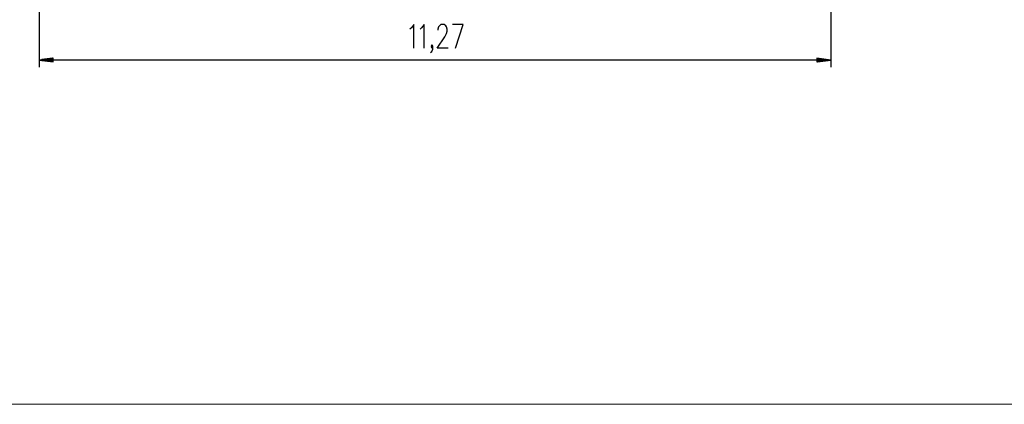
# Model space of a CAD drawing. Units: inches. Extents: x -97 to 323, y -290 to 7.
# Drawn here: x 38 to 178, y -290 to -235 of the extents above; entities that cross this region are included whole.
import ezdxf

# ---------------------------------------------------------------- set-up
doc = ezdxf.new("R2010")
doc.units = ezdxf.units.IN
doc.header["$MEASUREMENT"] = 0
doc.layers.add('Ebene 1', color=7, linetype='Continuous')

# ---------------------------------------------------------------- blocks, each defined once
blk = doc.blocks.new('block 3')
at = {"layer": 'Ebene 1', "lineweight": 0}
blk.add_lwpolyline([(-96.72, 6.95), (323.28, 6.95), (323.28, -290.05), (-96.72, -290.05), (-96.72, 6.95)], dxfattribs=at)
at = {"layer": 'Ebene 1', "color": 178, "lineweight": 25, "true_color": 0x000106}
for points in [[(153.47, -176.87), (153.47, -242.1)], [(40.79, -214.73), (40.79, -242.1)], [(94.1, -239.4), (94.1, -236.06), (93.77, -236.53), (93.54, -236.69)], [(95.57, -239.4), (95.57, -236.06), (95.23, -236.53), (95.01, -236.69)], [(98.99, -239.4), (97.42, -239.4), (98.54, -237.81), (98.76, -237.33), (98.88, -237.01), (98.88, -236.69), (98.76, -236.37), (98.65, -236.22), (98.43, -236.06), (97.98, -236.06), (97.76, -236.22), (97.65, -236.37), (97.54, -236.69), (97.54, -236.85)], [(100.04, -239.4), (101.16, -236.06), (99.6, -236.06)], [(96.48, -240.04), (96.7, -239.88), (96.81, -239.56), (96.81, -239.24), (96.7, -239.08), (96.59, -239.24), (96.7, -239.4), (96.81, -239.24)], [(96.7, -239.24), (96.81, -239.08), (96.7, -238.92), (96.59, -239.08), (96.7, -239.24)], [(42.79, -240.84), (40.79, -241.1)], [(42.79, -240.95), (41.94, -240.95)], [(42.79, -240.9), (42.33, -240.9)], [(42.79, -240.85), (42.72, -240.85)], [(42.79, -240.85), (42.72, -240.85)], [(42.79, -241.37), (42.79, -240.84)], [(151.47, -240.84), (151.47, -241.37)], [(153.47, -241.1), (151.47, -240.84)], [(151.47, -240.85), (151.54, -240.85)], [(151.47, -240.85), (151.54, -240.85)], [(151.47, -240.9), (151.93, -240.9)], [(151.47, -240.95), (152.32, -240.95)], [(42.79, -241.1), (40.79, -241.1)], [(42.79, -241.1), (40.79, -241.1)], [(40.79, -241.1), (42.79, -241.37)], [(153.47, -241.1), (40.79, -241.1)], [(42.79, -241.05), (41.17, -241.05)], [(42.79, -241.15), (41.17, -241.15)], [(42.79, -241), (41.56, -241)], [(42.79, -241.2), (41.56, -241.2)], [(42.79, -241.26), (41.94, -241.26)], [(42.79, -241.31), (42.33, -241.31)], [(42.79, -241.36), (42.72, -241.36)], [(42.79, -241.36), (42.72, -241.36)], [(151.47, -241), (152.7, -241)], [(151.47, -241.05), (153.09, -241.05)], [(151.47, -241.1), (153.47, -241.1)], [(151.47, -241.1), (153.47, -241.1)], [(151.47, -241.37), (153.47, -241.1)], [(151.47, -241.15), (153.09, -241.15)], [(151.47, -241.2), (152.7, -241.2)], [(151.47, -241.26), (152.32, -241.26)], [(151.47, -241.31), (151.93, -241.31)], [(151.47, -241.36), (151.54, -241.36)], [(151.47, -241.36), (151.54, -241.36)]]:
    blk.add_lwpolyline(points, dxfattribs=at)
blk = doc.blocks.new('block 2')
at = {"layer": 'Ebene 1'}
blk.add_blockref('block 3', (0, 0), dxfattribs=at)

msp = doc.modelspace()

# ---------------------------------------------------------------- block references
at = {"layer": 'Ebene 1'}
msp.add_blockref('block 2', (0, 0), dxfattribs=at)

doc.saveas('drawing.dxf')
